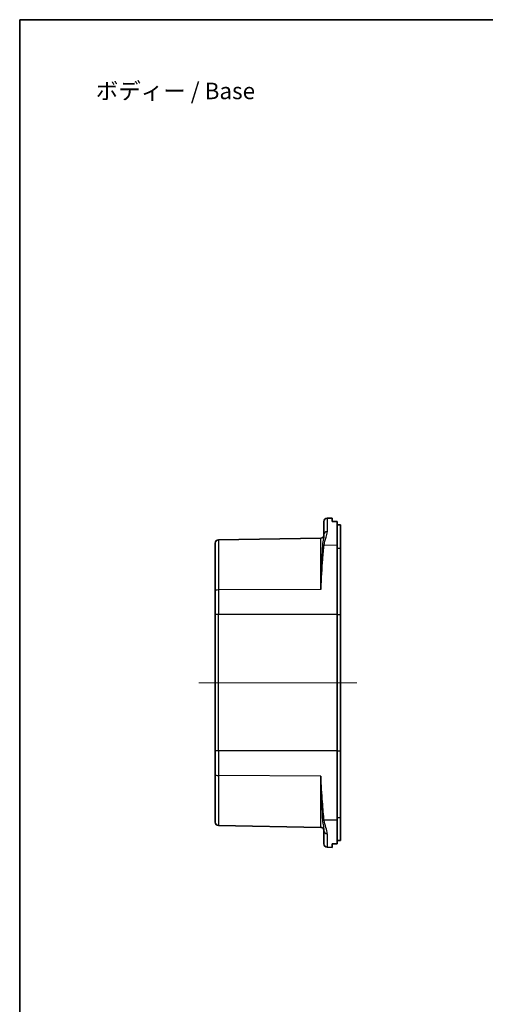
# Model space of a CAD drawing. Units: millimetres. Extents: x 0 to 1669, y 0 to 281.
# Drawn here: x 1073 to 1143, y 132 to 281 of the extents above; entities that cross this region are included whole.
import ezdxf

# ---------------------------------------------------------------- set-up
doc = ezdxf.new("R2010")
doc.units = ezdxf.units.MM
for name, color, linetype, lineweight in [('Border (ISO)', 7, 'Continuous', 35), ('Symbol (ISO)', 7, 'Continuous', 18), ('Visible (ISO)', 7, 'Continuous', 35), ('Visible Narrow (ISO)', 7, 'Continuous', 25)]:
    doc.layers.add(name, color=color, linetype=linetype, lineweight=lineweight)
doc.layers.add('Centerline (ISO)', color=7, linetype='Continuous', lineweight=18, true_color=0x80ffff)
doc.styles.add('Note Text (TK)', font='MS PGothic.ttf')

# ---------------------------------------------------------------- blocks, each defined once
blk = doc.blocks.new('図面枠 tk図枠')
at = {"layer": 'Border (ISO)'}
for q in [(405.5, 289), (14.5, 8)]:
    blk.add_line((14.5, 289), q, dxfattribs=at)

msp = doc.modelspace()

# ---------------------------------------------------------------- linework, layer by layer
at = {"layer": 'Centerline (ISO)', "linetype": 'Continuous'}
msp.add_line((1099.8127, 180.3742), (1123.8127, 180.3742), dxfattribs=at)
at = {"layer": 'Visible (ISO)'}
for p, q in [((1118.8127, 202.817), (1118.8127, 204.8479)), ((1119.304, 205.3478), (1120.0627, 205.3611)), ((1120.0627, 205.3611), (1120.0627, 204.8273)), ((1120.8127, 204.8287), (1120.8127, 201.2518)), ((1121.3127, 200.8125), (1121.3127, 204.3124)), ((1102.804, 202.0573), (1118.3214, 202.3281)), ((1102.3127, 194.292), (1102.3127, 201.5574)), ((1120.8127, 201.2518), (1120.8127, 190.7068)), ((1121.3127, 190.7068), (1121.3127, 200.8125)), ((1102.3127, 190.7068), (1102.3127, 194.292)), ((1102.3127, 190.7068), (1102.3127, 170.0415)), ((1120.8127, 170.0415), (1120.8127, 190.7068)), ((1121.3127, 190.7068), (1121.3127, 170.0415)), ((1102.3127, 166.4563), (1102.3127, 170.0415)), ((1120.8127, 170.0415), (1120.8127, 159.4965)), ((1121.3127, 159.9359), (1121.3127, 170.0415)), ((1102.3127, 159.191), (1102.3127, 166.4563)), ((1121.3127, 156.4359), (1121.3127, 159.9359)), ((1102.804, 158.691), (1118.3214, 158.4202)), ((1120.8127, 159.4965), (1120.8127, 155.9196)), ((1118.8127, 155.9004), (1118.8127, 157.9313)), ((1120.0627, 155.9211), (1120.0627, 155.3872)), ((1119.304, 155.4005), (1120.0627, 155.3872))]:
    msp.add_line(p, q, dxfattribs=at)
for centre, start, end in [((1119.3127, 204.8479), 91, 180), ((1102.8127, 201.5574), 91, 180), ((1118.3127, 202.8281), 271, 0), ((1102.8127, 159.191), 180, 269), ((1118.3127, 157.9202), 0, 89), ((1119.3127, 155.9004), 180, 269)]:
    msp.add_arc(centre, 0.5, start, end, dxfattribs=at)
for centre, major_axis, ratio, start_param, end_param in [((1129.3573, 171.3742), (-390.3265, 0), 0.08572973, 4.73428172, 4.73620369), ((1051.4824, 171.3742), (382.9068, 0), 0.08748866, 1.38740103, 1.38872894), ((1129.3573, 189.3742), (390.3265, 0), 0.08572973, 4.68857427, 4.69049624), ((1051.4824, 189.3742), (-382.9068, 0), 0.08748866, 1.75286372, 1.75419163)]:
    msp.add_ellipse(centre, major_axis=major_axis, ratio=ratio, start_param=start_param, end_param=end_param, dxfattribs=at)
at = {"layer": 'Visible Narrow (ISO)'}
for p, q in [((1119.304, 205.3478), (1119.304, 203.2866)), ((1102.804, 202.0573), (1102.804, 194.4523)), ((1118.3214, 194.5391), (1118.3214, 202.3281)), ((1120.8127, 201.2518), (1118.8231, 201.2213)), ((1120.8127, 200.8125), (1121.3127, 200.8125)), ((1118.3214, 194.5391), (1102.804, 194.4523)), ((1102.804, 194.4523), (1102.804, 190.7068)), ((1102.804, 190.7068), (1102.3127, 190.7068)), ((1102.804, 170.0415), (1102.804, 190.7068)), ((1120.8127, 190.7068), (1102.804, 190.7068)), ((1120.8127, 190.7068), (1121.3127, 190.7068)), ((1102.804, 170.0415), (1102.3127, 170.0415)), ((1102.804, 170.0415), (1102.804, 166.296)), ((1120.8127, 170.0415), (1102.804, 170.0415)), ((1120.8127, 170.0415), (1121.3127, 170.0415)), ((1102.804, 166.296), (1102.804, 158.691)), ((1118.3214, 166.2092), (1102.804, 166.296)), ((1118.3214, 158.4202), (1118.3214, 166.2092)), ((1120.8127, 159.9359), (1121.3127, 159.9359)), ((1120.8127, 159.4965), (1118.8231, 159.527)), ((1119.304, 157.4617), (1119.304, 155.4005))]:
    msp.add_line(p, q, dxfattribs=at)
for centre, major_axis, ratio, start_param, end_param in [((1119.3127, 202.817), (-0.5, 0), 0.93932791, 4.72984227, 6.28318531), ((1118.8318, 200.782), (0.4972, -0.0532), 0.87718252, 1.68183549, 2.21095442), ((1102.8127, 194.292), (-0.5, 0), 0.32052219, 4.72984227, 6.28318531), ((1102.8127, 166.4563), (-0.5, 0), 0.32052219, 0, 1.55334303), ((1118.8318, 159.9663), (0.4972, 0.0532), 0.87718252, 4.07223088, 4.60134982), ((1119.3127, 157.9313), (-0.5, 0), 0.93932791, 0, 1.55334303)]:
    msp.add_ellipse(centre, major_axis=major_axis, ratio=ratio, start_param=start_param, end_param=end_param, dxfattribs=at)
for points, knots in [([(1118.8231, 201.2213), (1118.8697, 201.664), (1119.0265, 202.0704), (1119.2317, 202.747), (1119.304, 203.0287), (1119.304, 203.2866)], [-0.496241712, -0.496241712, -0.496241712, -0.496241712, -0.222175869, -0.222175869, 0, 0, 0, 0]), ([(1118.8127, 202.817), (1118.8127, 202.6748), (1118.7766, 202.4885), (1118.6739, 201.9654), (1118.5956, 201.6028), (1118.5722, 201.1635)], [0, 0, 0, 0, 0.222175869, 0.222175869, 0.496241712, 0.496241712, 0.496241712, 0.496241712]), ([(1118.3214, 194.5391), (1118.4285, 196.2294), (1118.5362, 197.8045), (1118.7021, 199.9318), (1118.7654, 200.6584), (1118.8231, 201.2213)], [-0.005894228, -0.005894228, -0.005894228, -0.005894228, 0.507888757, 0.507888757, 0.846825609, 0.846825609, 0.846825609, 0.846825609]), ([(1118.5722, 201.1635), (1118.5434, 200.6202), (1118.5118, 199.9088), (1118.4288, 197.8057), (1118.3749, 196.2323), (1118.3214, 194.5391)], [-0.846825609, -0.846825609, -0.846825609, -0.846825609, -0.507888757, -0.507888757, 0.005894228, 0.005894228, 0.005894228, 0.005894228]), ([(1118.8231, 159.527), (1118.7868, 159.881), (1118.7483, 160.299), (1118.6684, 161.2445), (1118.6269, 161.7716), (1118.5847, 162.3384), (1118.5425, 162.9052), (1118.4989, 163.5215), (1118.4106, 164.8231), (1118.3658, 165.5079), (1118.3214, 166.2092)], [0, 0, 0, 0, 0.213179959, 0.213179959, 0.426359918, 0.426359918, 0.426359918, 0.639539878, 0.639539878, 0.852719837, 0.852719837, 0.852719837, 0.852719837]), ([(1118.3214, 166.2092), (1118.3436, 165.5067), (1118.366, 164.8214), (1118.4102, 163.5216), (1118.432, 162.9078), (1118.453, 162.3453), (1118.4741, 161.7829), (1118.4949, 161.2622), (1118.5349, 160.3338), (1118.5541, 159.9265), (1118.5722, 159.5848)], [-0.852719837, -0.852719837, -0.852719837, -0.852719837, -0.639539878, -0.639539878, -0.426359918, -0.426359918, -0.426359918, -0.213179959, -0.213179959, 0, 0, 0, 0]), ([(1118.5722, 159.5848), (1118.5933, 159.1871), (1118.6605, 158.8522), (1118.7678, 158.304), (1118.8127, 158.0901), (1118.8127, 157.9313)], [-0.496165225, -0.496165225, -0.496165225, -0.496165225, -0.248082612, -0.248082612, 0, 0, 0, 0]), ([(1119.304, 157.4617), (1119.304, 157.7496), (1119.2141, 158.0674), (1118.9995, 158.7552), (1118.8653, 159.1263), (1118.8231, 159.527)], [0, 0, 0, 0, 0.248082612, 0.248082612, 0.496165225, 0.496165225, 0.496165225, 0.496165225])]:
    msp.add_open_spline(points, degree=3, knots=knots, dxfattribs=at)

# ---------------------------------------------------------------- block references
msp.add_blockref('図面枠 tk図枠', (1058.1667, -8))

# ---------------------------------------------------------------- texts
at = {"layer": 'Symbol (ISO)', "color": 7, "insert": (1084.2057, 270.1874), "char_height": 2.5, "width": 25.116959, "attachment_point": 4, "line_spacing_factor": 1.5, "style": 'Note Text (TK)'}
msp.add_mtext('\\fＭＳ Ｐゴシック|b0|i0;ボディー / Base', dxfattribs=at)

doc.saveas('drawing.dxf')
